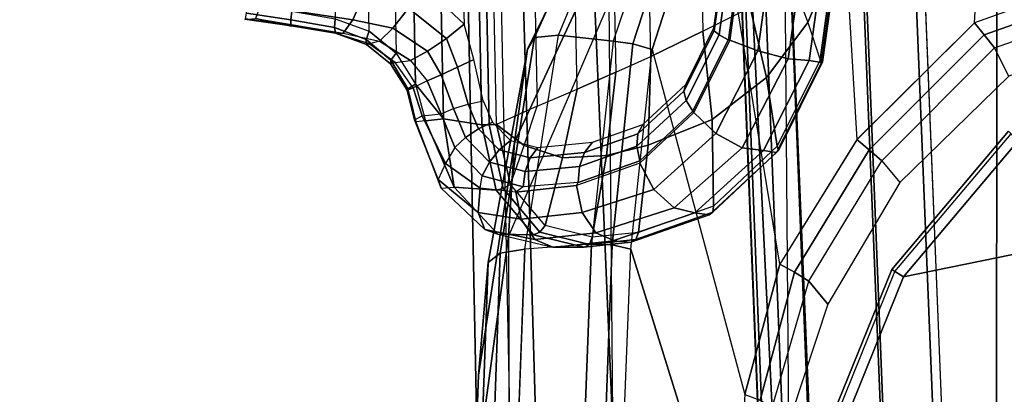
# Model space of a CAD drawing. Units: inches. Extents: x -2 to 130, y -6 to 123.
# Drawn here: x 40 to 42, y 24 to 25 of the extents above; entities that cross this region are included whole.
import ezdxf

# ---------------------------------------------------------------- set-up
doc = ezdxf.new("R2010")
doc.units = ezdxf.units.IN
doc.header["$MEASUREMENT"] = 0
for name, color, linetype in [('SEAT-ARM', 5, 'Continuous'), ('SEAT-ARMPAD', 5, 'Continuous'), ('SEAT-CONTROL', 5, 'Continuous'), ('SEAT-FABRIC', 5, 'Continuous'), ('SEAT-FRAME', 5, 'Continuous'), ('SEAT-FRAMEEDGE', 5, 'Continuous')]:
    doc.layers.add(name, color=color, linetype=linetype)

# ---------------------------------------------------------------- blocks, each defined once
blk = doc.blocks.new('1cosm_midback_arms_0t')
at = {"layer": 'SEAT-ARM'}
for points in [[(1.6554, -10.1666, 26.1211), (1.6643, -10.1351, 26.1456), (2.0608, -10.2953, 26.1455), (2.0438, -10.3233, 26.121)], [(1.6643, -10.1351, 26.1456), (1.6619, -10.1435, 26.1882), (2.0565, -10.3029, 26.188), (2.0608, -10.2953, 26.1455)], [(2.0438, -10.3233, 26.121), (2.2159, -11.1662, 26.0621), (1.0301, -10.7161, 26.0382), (1.6554, -10.1666, 26.1211)], [(2.0438, -10.3233, 26.121), (2.0608, -10.2953, 26.1455), (2.3879, -10.5705, 26.1441), (2.3642, -10.5926, 26.1192)], [(2.0608, -10.2953, 26.1455), (2.0565, -10.3029, 26.188), (2.3817, -10.5769, 26.1862), (2.3879, -10.5705, 26.1441)], [(2.3642, -10.5926, 26.1192), (2.3642, -10.5926, 26.1192), (2.2159, -11.1662, 26.0621), (2.0438, -10.3233, 26.121)]]:
    blk.add_3dface(points, dxfattribs=at)
at = {"layer": 'SEAT-ARMPAD'}
for points in [[(0.3134, -9.2646, 25.4822), (1.8115, -9.3195, 26.1036), (1.5444, -9.3099, 26.1169), (0.1418, -9.2576, 25.5488)], [(0.4844, -9.2849, 25.417), (2.0776, -9.3429, 26.0889), (1.8115, -9.3195, 26.1036), (0.3134, -9.2646, 25.4822)], [(0.5036, -9.3147, 25.3651), (2.0998, -9.3711, 26.0326), (2.0776, -9.3429, 26.0889), (0.4844, -9.285, 25.417)], [(-3.5075, -9.3051, 25.9414), (1.5444, -9.3099, 26.1169), (2.14, -9.3907, 26.391), (-3.8702, -9.4079, 26.3568)], [(0.5129, -9.3698, 25.3363), (2.1092, -9.4291, 26.0009), (2.0998, -9.3711, 26.0326), (0.5036, -9.3147, 25.3651)], [(1.8115, -9.3195, 26.1036), (2.3621, -9.4045, 26.3808), (2.14, -9.3907, 26.391), (1.5444, -9.3099, 26.1169)], [(2.0776, -9.3429, 26.0889), (2.5814, -9.4353, 26.3576), (2.3621, -9.4045, 26.3808), (1.8115, -9.3195, 26.1036)], [(2.0998, -9.3711, 26.0326), (2.6093, -9.4519, 26.2918), (2.5814, -9.4353, 26.3576), (2.0776, -9.3429, 26.0889)], [(2.1207, -9.5866, 25.9612), (2.1092, -9.4291, 26.0009), (0.5129, -9.3696, 25.3364), (0.5408, -9.5268, 25.3032)], [(2.1092, -9.4291, 26.0009), (2.615, -9.5085, 26.2454), (2.6093, -9.4519, 26.2918), (2.0998, -9.3711, 26.0326)], [(2.14, -9.3907, 26.391), (-3.8702, -9.4079, 26.3568), (-4.1496, -9.6889, 26.6964), (2.693, -9.628, 26.6786)], [(2.3621, -9.4045, 26.3808), (2.8716, -9.6404, 26.6617), (2.693, -9.628, 26.6786), (2.14, -9.3907, 26.391)], [(2.5814, -9.4353, 26.3576), (3.0454, -9.6645, 26.6232), (2.8716, -9.6404, 26.6617), (2.3621, -9.4045, 26.3808)], [(2.615, -9.5085, 26.2454), (2.6006, -9.6374, 26.1815), (2.1207, -9.5866, 25.9612), (2.1092, -9.4291, 26.0009)], [(2.6093, -9.4519, 26.2918), (3.0776, -9.6645, 26.5594), (3.0454, -9.6645, 26.6232), (2.5814, -9.4353, 26.3576)], [(2.615, -9.5085, 26.2454), (3.0828, -9.7028, 26.4993), (3.0776, -9.6645, 26.5594), (2.6093, -9.4519, 26.2918)], [(0.5388, -9.5759, 25.3036), (2.1193, -9.6349, 25.9586), (2.1207, -9.5866, 25.9612), (0.5408, -9.5268, 25.3032)], [(3.0828, -9.7028, 26.4993), (3.0582, -9.7926, 26.3978), (2.6006, -9.6374, 26.1815), (2.615, -9.5085, 26.2454)], [(0.5275, -9.617, 25.3281), (2.109, -9.6794, 25.9748), (2.1193, -9.6349, 25.9586), (0.5388, -9.5759, 25.3036)], [(2.1193, -9.6349, 25.9586), (2.5944, -9.6837, 26.1697), (2.6006, -9.6374, 26.1815), (2.1207, -9.5866, 25.9612)], [(1.3343, -9.92, 25.8634), (0.0461, -9.8548, 25.456), (0.5275, -9.617, 25.3281), (2.109, -9.6794, 25.9748)], [(-4.1496, -9.6889, 26.6964), (2.693, -9.628, 26.6786), (3.1564, -10.0398, 26.9073), (-4.3693, -10.1005, 26.9165)], [(2.109, -9.6794, 25.9748), (2.5805, -9.7295, 26.1749), (2.5944, -9.6837, 26.1697), (2.1193, -9.6349, 25.9586)], [(2.5944, -9.6837, 26.1697), (3.0473, -9.831, 26.3708), (3.0582, -9.7926, 26.3978), (2.6006, -9.6374, 26.1815)], [(2.5805, -9.7295, 26.1749), (1.7659, -9.9487, 26.0003), (1.3343, -9.92, 25.8634), (2.109, -9.6794, 25.9748)], [(2.5805, -9.7295, 26.1749), (3.0275, -9.8738, 26.3607), (3.0473, -9.831, 26.3708), (2.5944, -9.6837, 26.1697)], [(2.0733, -10.0314, 26.074), (3.0275, -9.8738, 26.3607), (2.5805, -9.7295, 26.1749), (1.7659, -9.9487, 26.0003)], [(3.4148, -10.1503, 26.512), (2.3677, -10.2132, 26.1072), (2.0733, -10.0314, 26.074), (3.0275, -9.8738, 26.3607)], [(1.7518, -9.9846, 26.0111), (2.0543, -10.0658, 26.0678), (2.0733, -10.0314, 26.074), (1.7659, -9.9487, 26.0003)], [(1.7347, -10.0128, 26.0338), (2.0335, -10.0993, 26.0727), (2.0543, -10.0658, 26.0678), (1.7518, -9.9846, 26.0111)], [(1.7191, -10.0583, 26.0912), (1.7347, -10.0128, 26.0338), (2.0335, -10.0993, 26.0727), (1.9788, -10.144, 26.0901)], [(-4.3693, -10.1005, 26.9165), (-4.5114, -10.5372, 26.9719), (3.4503, -10.5442, 26.9742), (3.1564, -10.0398, 26.9073)], [(2.0543, -10.0658, 26.0678), (2.3435, -10.2416, 26.0936), (2.3678, -10.2132, 26.1072), (2.0733, -10.0314, 26.074)], [(2.0335, -10.0993, 26.0727), (2.3176, -10.2715, 26.0902), (2.3435, -10.2416, 26.0936), (2.0543, -10.0658, 26.0678)], [(2.3176, -10.2715, 26.0902), (2.2664, -10.3141, 26.0926), (1.9788, -10.144, 26.0901), (2.0335, -10.0993, 26.0727)], [(2.6438, -10.4902, 26.114), (3.6789, -10.5514, 26.5773), (3.4148, -10.1503, 26.512), (2.3677, -10.2132, 26.1072)], [(2.3435, -10.2416, 26.0936), (2.6154, -10.5132, 26.0984), (2.6438, -10.4902, 26.114), (2.3678, -10.2132, 26.1072)], [(2.3176, -10.2715, 26.0902), (2.5848, -10.538, 26.0931), (2.6154, -10.5132, 26.0984), (2.3435, -10.2416, 26.0936)], [(2.5175, -10.5716, 26.0931), (2.5848, -10.538, 26.0931), (2.3176, -10.2715, 26.0902), (2.2664, -10.3141, 26.0926)], [(2.6154, -10.5132, 26.0984), (2.9604, -11.4883, 26.098), (2.9972, -11.4842, 26.1123), (2.6438, -10.4902, 26.114)], [(3.8711, -11.5444, 26.5753), (2.9972, -11.4842, 26.1123), (2.6438, -10.4902, 26.114), (3.6789, -10.5514, 26.5773)], [(2.5848, -10.538, 26.0931), (2.9213, -11.4927, 26.0931), (2.9604, -11.4883, 26.098), (2.6154, -10.5132, 26.0984)], [(-4.6045, -11.4104, 26.9808), (3.6327, -11.5559, 26.9812), (3.4503, -10.5442, 26.9742), (-4.5114, -10.5372, 26.9719)], [(2.9213, -11.4927, 26.0931), (2.8599, -11.4942, 26.0931), (2.5175, -10.5716, 26.0931), (2.5848, -10.538, 26.0931)]]:
    blk.add_3dface(points, dxfattribs=at)
at = {"layer": 'SEAT-CONTROL'}
for points in [[(2.6534, -8.7694, 19.8834), (2.6374, -8.8764, 19.8848), (2.6357, -8.8782, 19.8622), (2.6517, -8.768, 19.8607)], [(2.6357, -8.8782, 19.8622), (2.6517, -8.768, 19.8607), (2.6539, -8.7936, 19.8316)], [(2.6666, -8.7721, 19.9016), (2.6506, -8.8767, 19.9032), (2.6374, -8.8764, 19.8848), (2.6534, -8.7694, 19.8834)], [(2.6875, -8.7755, 19.91), (2.6713, -8.8791, 19.912), (2.6506, -8.8767, 19.9032), (2.6666, -8.7721, 19.9016)], [(2.618, -8.9868, 19.8794), (2.6357, -8.8782, 19.8622), (2.6539, -8.7936, 19.8316), (2.6195, -9.0005, 19.8665)], [(2.6539, -8.7936, 19.8316), (2.6195, -9.0005, 19.8665), (2.6509, -9.0234, 19.8023), (2.6837, -8.8044, 19.7651)], [(2.6837, -8.8044, 19.7651), (2.6509, -9.0234, 19.8023), (2.7096, -9.0479, 19.7623), (2.7405, -8.8176, 19.7199)], [(2.6374, -8.8764, 19.8848), (2.6197, -8.9819, 19.9013), (2.618, -8.9868, 19.8794), (2.6357, -8.8782, 19.8622)], [(2.6506, -8.8767, 19.9032), (2.6329, -8.9798, 19.9196), (2.6197, -8.9819, 19.9013), (2.6374, -8.8764, 19.8848)], [(2.6713, -8.8791, 19.912), (2.6536, -8.9812, 19.9287), (2.6329, -8.9798, 19.9196), (2.6506, -8.8767, 19.9032)], [(2.6239, -9.0613, 19.9511), (4.3202, -9.0264, 20.1295), (4.2926, -8.9476, 20.101), (2.6536, -8.9812, 19.9287)], [(2.6329, -8.9798, 19.9196), (2.6042, -9.0545, 19.9385), (2.5929, -9.0551, 19.9169), (2.6197, -8.9819, 19.9013)], [(2.6197, -8.9819, 19.9013), (2.5929, -9.0551, 19.9169), (2.594, -9.0628, 19.8938), (2.618, -8.9868, 19.8794)], [(2.618, -8.9868, 19.8794), (2.6195, -9.0005, 19.8665), (2.6006, -9.0857, 19.8656), (2.594, -9.0628, 19.8938)], [(2.6536, -8.9812, 19.9287), (2.6239, -9.0613, 19.9511), (2.6042, -9.0545, 19.9385), (2.6329, -8.9798, 19.9196)], [(2.6195, -9.0005, 19.8665), (2.6006, -9.0857, 19.8656), (2.6311, -9.1172, 19.8187), (2.6509, -9.0234, 19.8023)], [(4.3711, -9.0908, 20.164), (2.5723, -9.1253, 19.9737), (2.6239, -9.0613, 19.9511), (4.3202, -9.0264, 20.1295)], [(2.6509, -9.0234, 19.8023), (2.6311, -9.1172, 19.8187), (2.6782, -9.1544, 19.796), (2.7096, -9.0479, 19.7623)], [(2.6042, -9.0545, 19.9385), (2.5553, -9.1131, 19.9562), (2.547, -9.1122, 19.9302), (2.5929, -9.0551, 19.9169)], [(2.5929, -9.0551, 19.9169), (2.547, -9.1122, 19.9302), (2.5503, -9.1231, 19.9054), (2.594, -9.0628, 19.8938)], [(2.6006, -9.0857, 19.8656), (2.594, -9.0628, 19.8938), (2.5503, -9.1231, 19.9054), (2.5552, -9.1595, 19.8725)], [(2.6239, -9.0613, 19.9511), (2.5723, -9.1253, 19.9737), (2.5553, -9.1131, 19.9562), (2.6042, -9.0545, 19.9385)], [(2.6006, -9.0857, 19.8656), (2.5552, -9.1595, 19.8725), (2.5768, -9.1991, 19.8408), (2.6311, -9.1172, 19.8187)], [(2.4989, -9.171, 19.9902), (4.4457, -9.1339, 20.1965), (4.3711, -9.0908, 20.164), (2.5723, -9.1253, 19.9737)], [(4.5139, -9.1939, 20.2451), (4.4457, -9.1339, 20.1965), (2.4989, -9.171, 19.9902), (2.4173, -9.2369, 20.0247)], [(2.5553, -9.1131, 19.9562), (2.4882, -9.1531, 19.9671), (2.4847, -9.151, 19.9363), (2.547, -9.1122, 19.9302)], [(2.547, -9.1122, 19.9302), (2.4847, -9.151, 19.9363), (2.49, -9.1655, 19.9094), (2.5503, -9.1231, 19.9054)], [(2.5723, -9.1253, 19.9737), (2.4989, -9.171, 19.9902), (2.4882, -9.1531, 19.9671), (2.5553, -9.1131, 19.9562)], [(2.5503, -9.1231, 19.9054), (2.5552, -9.1595, 19.8725), (2.5066, -9.1984, 19.875), (2.49, -9.1655, 19.9094)], [(2.6311, -9.1172, 19.8187), (2.5768, -9.1991, 19.8408), (2.6072, -9.2441, 19.8315), (2.6782, -9.1544, 19.796)], [(2.4882, -9.1531, 19.9671), (2.4099, -9.1718, 19.9658), (2.4144, -9.169, 19.93), (2.4847, -9.151, 19.9363)], [(2.4989, -9.171, 19.9902), (2.4121, -9.1943, 19.9941), (2.4099, -9.1718, 19.9658), (2.4882, -9.1531, 19.9671)], [(2.4847, -9.151, 19.9363), (2.4144, -9.169, 19.93), (2.424, -9.1871, 19.9002), (2.49, -9.1655, 19.9094)], [(2.6782, -9.1544, 19.796), (2.6072, -9.2441, 19.8315), (2.6403, -9.2857, 19.8466), (2.7317, -9.1891, 19.8021)], [(2.2535, -9.2319, 19.9242), (2.4099, -9.1718, 19.9658), (2.4144, -9.169, 19.93), (2.2738, -9.2246, 19.8758)], [(2.2552, -9.262, 19.9676), (2.4121, -9.1943, 19.9941), (2.4099, -9.1718, 19.9658), (2.2535, -9.2319, 19.9242)], [(2.2738, -9.2246, 19.8758), (2.4144, -9.169, 19.93), (2.424, -9.1871, 19.9002), (2.3113, -9.2415, 19.8423)], [(2.4989, -9.171, 19.9902), (2.4121, -9.1943, 19.9941), (2.4173, -9.2369, 20.0247)], [(2.5066, -9.1984, 19.875), (2.49, -9.1655, 19.9094), (2.424, -9.1871, 19.9002), (2.4287, -9.2316, 19.8613)], [(2.5552, -9.1595, 19.8725), (2.5066, -9.1984, 19.875), (2.5212, -9.2319, 19.8515), (2.5768, -9.1991, 19.8408)], [(2.6403, -9.2857, 19.8466), (2.7317, -9.1891, 19.8021), (3.0897, -9.1806, 19.8413), (3.0871, -9.2714, 19.8948)], [(2.4121, -9.1943, 19.9941), (2.2552, -9.262, 19.9676), (2.4173, -9.2369, 20.0247)], [(2.424, -9.1871, 19.9002), (2.4287, -9.2316, 19.8613), (2.3495, -9.264, 19.8258), (2.3113, -9.2415, 19.8423)], [(2.4173, -9.2369, 20.0247), (2.403, -9.3273, 20.0908), (4.5178, -9.2839, 20.3132), (4.5139, -9.1939, 20.2451)], [(2.5066, -9.1984, 19.875), (2.4287, -9.2316, 19.8613), (2.4413, -9.2611, 19.8439), (2.5212, -9.2319, 19.8515)], [(2.5768, -9.1991, 19.8408), (2.5212, -9.2319, 19.8515), (2.5389, -9.2705, 19.8427), (2.6072, -9.2441, 19.8315)], [(2.2535, -9.2319, 19.9242), (2.1552, -9.3345, 19.831), (2.1956, -9.319, 19.7867), (2.2738, -9.2246, 19.8758)], [(2.2738, -9.2246, 19.8758), (2.1956, -9.319, 19.7867), (2.2533, -9.3236, 19.7647), (2.3113, -9.2415, 19.8423)], [(2.2552, -9.262, 19.9676), (2.1448, -9.3652, 19.8838), (2.1552, -9.3345, 19.831), (2.2535, -9.2319, 19.9242)], [(2.403, -9.3273, 20.0908), (2.4173, -9.2369, 20.0247), (2.2552, -9.262, 19.9676), (2.2486, -9.3611, 20.0451)], [(2.3495, -9.264, 19.8258), (2.3113, -9.2415, 19.8423), (2.2533, -9.3236, 19.7647), (2.282, -9.3284, 19.763)], [(2.3495, -9.264, 19.8258), (2.4287, -9.2316, 19.8613), (2.4413, -9.2611, 19.8439), (2.3729, -9.2894, 19.8131)], [(2.5212, -9.2319, 19.8515), (2.4413, -9.2611, 19.8439), (2.4519, -9.2953, 19.8365), (2.5389, -9.2705, 19.8427)], [(2.6072, -9.2441, 19.8315), (2.5389, -9.2705, 19.8427), (2.5575, -9.3091, 19.8498), (2.6403, -9.2857, 19.8466)], [(2.2486, -9.3611, 20.0451), (2.2552, -9.262, 19.9676), (2.1448, -9.3652, 19.8838), (2.1426, -9.4496, 19.9557)], [(2.282, -9.3284, 19.763), (2.3495, -9.264, 19.8258), (2.3729, -9.2894, 19.8131), (2.3147, -9.3454, 19.7587)], [(2.3729, -9.2894, 19.8131), (2.4413, -9.2611, 19.8439), (2.4519, -9.2953, 19.8365), (2.3933, -9.3198, 19.8102)], [(2.5389, -9.2705, 19.8427), (2.4519, -9.2953, 19.8365), (2.4596, -9.3309, 19.84), (2.5575, -9.3091, 19.8498)], [(2.3147, -9.3454, 19.7587), (2.3729, -9.2894, 19.8131), (2.3933, -9.3198, 19.8102), (2.3435, -9.3684, 19.7635)], [(2.3933, -9.3198, 19.8102), (2.4519, -9.2953, 19.8365), (2.4596, -9.3309, 19.84), (2.4087, -9.3524, 19.8173)], [(4.5178, -9.2839, 20.3132), (2.403, -9.3273, 20.0908), (2.4027, -9.3447, 20.0971), (4.5175, -9.3013, 20.3194)], [(2.1552, -9.3345, 19.831), (2.1319, -9.4529, 19.7269), (2.1796, -9.4207, 19.696), (2.1956, -9.319, 19.7867)], [(2.1956, -9.319, 19.7867), (2.1796, -9.4207, 19.696), (2.2434, -9.4079, 19.6895), (2.2533, -9.3236, 19.7647)], [(2.3435, -9.3684, 19.7635), (2.3933, -9.3198, 19.8102), (2.4087, -9.3524, 19.8173), (2.3654, -9.3952, 19.7771)], [(4.5175, -9.3013, 20.3194), (2.4027, -9.3447, 20.0971), (2.4035, -9.3626, 20.0925), (4.5184, -9.3192, 20.3148)], [(4.492, -9.4159, 20.2503), (2.4466, -9.4579, 20.0352), (2.4035, -9.3626, 20.0925), (4.5184, -9.3192, 20.3148)], [(2.1448, -9.3652, 19.8838), (2.1138, -9.4954, 19.7731), (2.1319, -9.4529, 19.7269), (2.1552, -9.3345, 19.831)], [(2.2533, -9.3236, 19.7647), (2.282, -9.3284, 19.763), (2.2561, -9.4254, 19.6751), (2.2434, -9.4079, 19.6895)], [(2.403, -9.3273, 20.0908), (2.2486, -9.3611, 20.0451), (2.2525, -9.3782, 20.0535), (2.4027, -9.3447, 20.0971)], [(2.2561, -9.4254, 19.6751), (2.282, -9.3284, 19.763), (2.3147, -9.3454, 19.7587), (2.2928, -9.4298, 19.6825)], [(2.1426, -9.4496, 19.9557), (2.1448, -9.3652, 19.8838), (2.1138, -9.4954, 19.7731), (2.1134, -9.5694, 19.8467)], [(2.2486, -9.3611, 20.0451), (2.1426, -9.4496, 19.9557), (2.1491, -9.4648, 19.9675), (2.2525, -9.3782, 20.0535)], [(2.4027, -9.3447, 20.0971), (2.2525, -9.3782, 20.0535), (2.2619, -9.3952, 20.0511), (2.4035, -9.3626, 20.0925)], [(2.2619, -9.3952, 20.0511), (2.354, -9.4278, 20.0448), (2.4035, -9.3626, 20.0925)], [(2.2928, -9.4298, 19.6825), (2.3147, -9.3454, 19.7587), (2.3435, -9.3684, 19.7635), (2.325, -9.4416, 19.6981)], [(2.4035, -9.3626, 20.0925), (2.354, -9.4278, 20.0448), (2.4466, -9.4579, 20.0352)], [(2.2525, -9.3782, 20.0535), (2.1491, -9.4648, 19.9675), (2.1647, -9.4775, 19.9703), (2.2619, -9.3952, 20.0511)], [(2.325, -9.4416, 19.6981), (2.3435, -9.3684, 19.7635), (2.3654, -9.3952, 19.7771), (2.3494, -9.4597, 19.7205)], [(2.1647, -9.4775, 19.9703), (2.2619, -9.3952, 20.0511), (2.354, -9.4278, 20.0448), (2.3251, -9.5183, 19.977)], [(2.1796, -9.4207, 19.696), (2.1956, -9.5642, 19.5706), (2.2593, -9.5514, 19.5641), (2.2434, -9.4079, 19.6895)], [(2.2561, -9.4254, 19.6751), (2.2434, -9.4079, 19.6895), (2.2593, -9.5514, 19.5641), (2.2669, -9.5548, 19.5617)], [(2.1319, -9.4529, 19.7269), (2.1478, -9.5964, 19.6015), (2.1956, -9.5642, 19.5706), (2.1796, -9.4207, 19.696)], [(2.2669, -9.5548, 19.5617), (2.2561, -9.4254, 19.6751), (2.2928, -9.4298, 19.6825), (2.3047, -9.5584, 19.5704)], [(2.3047, -9.5584, 19.5704), (2.2928, -9.4298, 19.6825), (2.325, -9.4416, 19.6981), (2.3375, -9.57, 19.5878)], [(2.3251, -9.5183, 19.977), (2.354, -9.4278, 20.0448), (2.4466, -9.4579, 20.0352), (2.487, -9.5528, 19.9729)], [(2.487, -9.5528, 19.9729), (4.4694, -9.5121, 20.1813), (4.492, -9.4159, 20.2503), (2.4466, -9.4579, 20.0352)], [(2.1426, -9.4496, 19.9557), (2.1134, -9.5694, 19.8467), (2.1199, -9.5817, 19.8619), (2.1491, -9.4648, 19.9675)], [(2.1138, -9.4954, 19.7731), (2.1298, -9.6389, 19.6478), (2.1478, -9.5964, 19.6015), (2.1319, -9.4529, 19.7269)], [(2.3375, -9.57, 19.5878), (2.325, -9.4416, 19.6981), (2.3494, -9.4597, 19.7205), (2.3618, -9.5885, 19.6119)], [(2.1491, -9.4648, 19.9675), (2.1199, -9.5817, 19.8619), (2.1371, -9.5879, 19.8715), (2.1647, -9.4775, 19.9703)], [(2.3251, -9.5183, 19.977), (2.3305, -9.622, 19.8982), (2.1371, -9.5879, 19.8715), (2.1647, -9.4775, 19.9703)], [(2.1298, -9.6389, 19.6478), (2.1255, -9.679, 19.7518), (2.1134, -9.5694, 19.8467), (2.1138, -9.4954, 19.7731)], [(2.487, -9.5528, 19.9729), (2.5272, -9.6443, 19.9077), (2.3305, -9.622, 19.8982), (2.3251, -9.5183, 19.977)], [(4.4473, -9.6049, 20.1095), (2.5272, -9.6443, 19.9077), (2.487, -9.5528, 19.9729), (4.4694, -9.5121, 20.1813)], [(2.1956, -9.5642, 19.5706), (2.2503, -9.7334, 19.4296), (2.3122, -9.7009, 19.4366), (2.2593, -9.5514, 19.5641)], [(2.2593, -9.5514, 19.5641), (2.2669, -9.5548, 19.5617), (2.318, -9.7002, 19.4378), (2.3122, -9.7009, 19.4366)], [(2.1134, -9.5694, 19.8467), (2.1255, -9.679, 19.7518), (2.1318, -9.6912, 19.7666), (2.1199, -9.5817, 19.8619)], [(2.1478, -9.5964, 19.6015), (2.2063, -9.7818, 19.4551), (2.2503, -9.7334, 19.4296), (2.1956, -9.5642, 19.5706)], [(2.318, -9.7002, 19.4378), (2.2669, -9.5548, 19.5617), (2.3047, -9.5584, 19.5704), (2.3521, -9.6936, 19.4551)], [(2.3521, -9.6936, 19.4551), (2.3047, -9.5584, 19.5704), (2.3375, -9.57, 19.5878), (2.3816, -9.6961, 19.48)], [(2.3816, -9.6961, 19.48), (2.3375, -9.57, 19.5878), (2.3618, -9.5885, 19.6119), (2.4035, -9.7075, 19.51)], [(2.1199, -9.5817, 19.8619), (2.1318, -9.6912, 19.7666), (2.1485, -9.6977, 19.7761), (2.1371, -9.5879, 19.8715)], [(2.1298, -9.6389, 19.6478), (2.1947, -9.8301, 19.5047), (2.2063, -9.7818, 19.4551), (2.1478, -9.5964, 19.6015)], [(2.3305, -9.622, 19.8982), (2.3544, -9.7203, 19.8204), (2.1485, -9.6977, 19.7761), (2.1371, -9.5879, 19.8715)], [(2.5272, -9.6443, 19.9077), (2.5646, -9.7263, 19.8447), (2.3544, -9.7203, 19.8204), (2.3305, -9.622, 19.8982)], [(2.5646, -9.7263, 19.8447), (4.4272, -9.6881, 20.0405), (4.4473, -9.6049, 20.1095), (2.5272, -9.6443, 19.9077)], [(2.1901, -9.8643, 19.5981), (2.1947, -9.8301, 19.5047), (2.1298, -9.6389, 19.6478), (2.1255, -9.679, 19.7518)], [(2.1255, -9.679, 19.7518), (2.1901, -9.8643, 19.5981), (2.1967, -9.8728, 19.613), (2.1318, -9.6912, 19.7666)], [(2.1318, -9.6912, 19.7666), (2.1967, -9.8728, 19.613), (2.2106, -9.8741, 19.6249), (2.1485, -9.6977, 19.7761)], [(4.3959, -9.8131, 19.9275), (2.6238, -9.8495, 19.7411), (2.5646, -9.7263, 19.8447), (4.4272, -9.6881, 20.0405)], [(2.3544, -9.7203, 19.8204), (2.4152, -9.8711, 19.6921), (2.2106, -9.8741, 19.6249), (2.1485, -9.6977, 19.7761)], [(2.2503, -9.7334, 19.4296), (2.3825, -9.8798, 19.3148), (2.4317, -9.828, 19.3348), (2.3122, -9.7009, 19.4366)], [(2.318, -9.7002, 19.4378), (2.3122, -9.7009, 19.4366), (2.4317, -9.828, 19.3348), (2.4352, -9.8256, 19.3372)], [(2.4352, -9.8256, 19.3372), (2.318, -9.7002, 19.4378), (2.3521, -9.6936, 19.4551), (2.4604, -9.8101, 19.3613)], [(2.4604, -9.8101, 19.3613), (2.3521, -9.6936, 19.4551), (2.3816, -9.6961, 19.48), (2.4821, -9.8043, 19.3921)], [(2.4821, -9.8043, 19.3921), (2.3816, -9.6961, 19.48), (2.4035, -9.7075, 19.51), (2.4981, -9.8089, 19.4265)], [(2.2063, -9.7818, 19.4551), (2.3486, -9.9423, 19.336), (2.3825, -9.8798, 19.3148), (2.2503, -9.7334, 19.4296)], [(2.5646, -9.7263, 19.8447), (2.6238, -9.8495, 19.7411), (2.4152, -9.8711, 19.6921), (2.3544, -9.7203, 19.8204)], [(2.1947, -9.8301, 19.5047), (2.3424, -9.9923, 19.3904), (2.3486, -9.9423, 19.336), (2.2063, -9.7818, 19.4551)], [(2.6156, -9.8878, 19.3058), (2.4604, -9.8101, 19.3613), (2.4821, -9.8043, 19.3921), (2.6253, -9.8761, 19.3399)], [(2.6253, -9.8761, 19.3399), (2.4821, -9.8043, 19.3921), (2.4981, -9.8089, 19.4265), (2.6322, -9.8755, 19.3766)], [(2.3372, -10.0228, 19.4742), (2.3424, -9.9924, 19.3905), (2.1947, -9.8301, 19.5047), (2.1901, -9.8643, 19.5981)], [(2.3825, -9.8798, 19.3148), (2.5774, -9.9789, 19.2462), (2.6029, -9.9127, 19.2748), (2.4317, -9.828, 19.3348)], [(2.4317, -9.828, 19.3348), (2.4352, -9.8256, 19.3372), (2.6039, -9.9094, 19.2778), (2.6029, -9.9127, 19.2748)], [(2.6039, -9.9094, 19.2778), (2.4352, -9.8256, 19.3372), (2.4604, -9.8101, 19.3613), (2.6156, -9.8878, 19.3058)], [(2.6799, -9.961, 19.6369), (4.3673, -9.9263, 19.8143), (4.3959, -9.8131, 19.9275), (2.6238, -9.8495, 19.7411)], [(2.6238, -9.8495, 19.7411), (2.6799, -9.961, 19.6369), (2.5149, -9.9993, 19.5757), (2.4152, -9.8711, 19.6921)], [(2.1901, -9.8643, 19.5981), (2.3372, -10.0228, 19.4742), (2.3423, -10.0277, 19.4896), (2.1967, -9.8728, 19.613)], [(2.1967, -9.8728, 19.613), (2.3423, -10.0277, 19.4896), (2.3521, -10.0249, 19.5031), (2.2106, -9.8741, 19.6249)], [(2.4152, -9.8711, 19.6921), (2.5149, -9.9993, 19.5757), (2.3521, -10.0249, 19.5031), (2.2106, -9.8741, 19.6249)], [(2.787, -9.9117, 19.2994), (2.6156, -9.8878, 19.3058), (2.6253, -9.8761, 19.3399), (2.7831, -9.8981, 19.3335)], [(2.7831, -9.8981, 19.3335), (2.6253, -9.8761, 19.3399), (2.6322, -9.8755, 19.3766), (2.7792, -9.8957, 19.3701)], [(2.3486, -9.9423, 19.336), (2.5589, -10.0509, 19.2647), (2.5774, -9.9789, 19.2462), (2.3825, -9.8798, 19.3148)], [(2.7904, -9.9353, 19.2712), (2.6039, -9.9094, 19.2778), (2.6156, -9.8878, 19.3058), (2.787, -9.9117, 19.2994)], [(2.5774, -9.9789, 19.2462), (2.8048, -10.0108, 19.2382), (2.8002, -9.94, 19.2679), (2.6029, -9.9127, 19.2748)], [(2.6039, -9.9094, 19.2778), (2.6029, -9.9127, 19.2748), (2.8002, -9.94, 19.2679), (2.7904, -9.9353, 19.2712)], [(2.3424, -9.9923, 19.3904), (2.5545, -10.1001, 19.3231), (2.5589, -10.0509, 19.2647), (2.3486, -9.9423, 19.336)], [(2.6799, -9.961, 19.6369), (2.7346, -10.0641, 19.5302), (2.645, -10.0971, 19.4825), (2.5149, -9.9993, 19.5757)], [(2.5498, -10.1293, 19.4004), (2.5545, -10.1002, 19.3233), (2.3424, -9.9924, 19.3905), (2.3372, -10.0228, 19.4742)], [(2.5589, -10.0509, 19.2647), (2.8044, -10.0855, 19.2565), (2.8048, -10.0108, 19.2382), (2.5774, -9.9789, 19.2462)], [(2.5149, -9.9993, 19.5757), (2.645, -10.0971, 19.4825), (2.5564, -10.1262, 19.4308), (2.3521, -10.0249, 19.5031)], [(2.3372, -10.0228, 19.4742), (2.5498, -10.1293, 19.4004), (2.552, -10.1317, 19.4163), (2.3423, -10.0277, 19.4896)], [(2.3423, -10.0277, 19.4896), (2.552, -10.1317, 19.4163), (2.5564, -10.1262, 19.4308), (2.3521, -10.0249, 19.5031)], [(2.5545, -10.1001, 19.3231), (2.7991, -10.1344, 19.3157), (2.8044, -10.0855, 19.2565), (2.5589, -10.0509, 19.2647)], [(2.7927, -10.1588, 19.4224), (2.7346, -10.0641, 19.5302), (2.645, -10.0971, 19.4825)], [(2.7961, -10.1636, 19.3915), (2.7991, -10.1344, 19.3157), (2.5545, -10.1002, 19.3233), (2.5498, -10.1293, 19.4004)], [(2.645, -10.0971, 19.4825), (2.5564, -10.1262, 19.4308), (2.7927, -10.1588, 19.4224)], [(2.5498, -10.1293, 19.4004), (2.7961, -10.1636, 19.3915), (2.7944, -10.1653, 19.4076), (2.552, -10.1317, 19.4163)], [(2.552, -10.1317, 19.4163), (2.7944, -10.1653, 19.4076), (2.7927, -10.1588, 19.4224), (2.5564, -10.1262, 19.4308)]]:
    blk.add_3dface(points, dxfattribs=at)
at = {"layer": 'SEAT-FABRIC'}
blk.add_3dface([(3.5334, -9.9073, 21.9878), (3.5334, 9.9073, 21.9878), (0.5398, 10.0262, 21.6834), (0.5398, -10.0262, 21.6834)], dxfattribs=at)
at = {"layer": 'SEAT-FRAME'}
for points in [[(1.0567, -8.0314, 20.0552), (1.2152, -9.3252, 20.0769), (3.9524, -9.2703, 20.3826), (4.0185, -7.9735, 20.3884)], [(1.2152, -9.3252, 20.0769), (1.2175, -9.4037, 20.152), (3.9424, -9.3491, 20.4591), (3.9524, -9.2703, 20.3826)], [(1.2175, -9.4037, 20.152), (3.9424, -9.3491, 20.4591), (3.8967, -9.3909, 20.914), (1.1321, -9.4716, 20.6249)], [(1.1321, -9.4716, 20.6249), (3.8967, -9.3909, 20.914), (3.8522, -9.5446, 21.3418), (1.0532, -9.6636, 21.0611)], [(1.0532, -9.6636, 21.0611), (3.8522, -9.5446, 21.3418), (3.8192, -9.9116, 21.5924), (1.003, -10.048, 21.3399)], [(0.9111, -10.1341, 21.3825), (1.003, -10.048, 21.3399), (3.8192, -9.9116, 21.5924), (3.7411, -10.016, 21.6424)]]:
    blk.add_3dface(points, dxfattribs=at)
at = {"layer": 'SEAT-FRAMEEDGE'}
for points in [[(3.533, -9.9082, 22.0173), (3.5336, -9.9169, 22.0326), (0.5343, -10.036, 21.7278), (0.5358, -10.0273, 21.7126)], [(3.5336, -9.9169, 22.0326), (3.5382, -9.9643, 22.0528), (0.5344, -10.0835, 21.748), (0.5343, -10.036, 21.7278)], [(3.5334, -9.9073, 21.9878), (3.533, -9.9082, 22.0173), (0.5358, -10.0273, 21.7126), (0.5398, -10.0262, 21.6834)], [(3.5382, -9.9643, 22.0528), (3.5443, -10.0247, 22.0593), (0.5371, -10.1441, 21.7547), (0.5344, -10.0835, 21.748)], [(0.9111, -10.1341, 21.3825), (0.7178, -10.3097, 21.3525), (3.6283, -10.1912, 21.6372), (3.7411, -10.016, 21.6424)], [(0.5515, -10.3215, 21.7269), (0.5371, -10.1442, 21.7546), (3.5443, -10.0248, 22.0592), (3.563, -10.2017, 22.0305)], [(0.5736, -10.4589, 21.6248), (0.5515, -10.3215, 21.7269), (3.563, -10.2017, 22.0305), (3.579, -10.3389, 21.9268)], [(3.5964, -10.3168, 21.6642), (3.6283, -10.1912, 21.6372), (0.7178, -10.3097, 21.3525), (0.6392, -10.4362, 21.3688)], [(0.6392, -10.4362, 21.3688), (0.6218, -10.4584, 21.4013), (3.5868, -10.339, 21.6986), (3.5964, -10.3168, 21.6642)], [(0.5736, -10.4589, 21.6248), (0.6218, -10.4584, 21.4013), (3.5868, -10.339, 21.6986), (3.579, -10.3389, 21.9268)]]:
    blk.add_3dface(points, dxfattribs=at)

msp = doc.modelspace()

# ---------------------------------------------------------------- block references
at = {"rotation": 90}
msp.add_blockref('1cosm_midback_arms_0t', (31.9027, 22.0845), dxfattribs=at)

doc.saveas('drawing.dxf')
